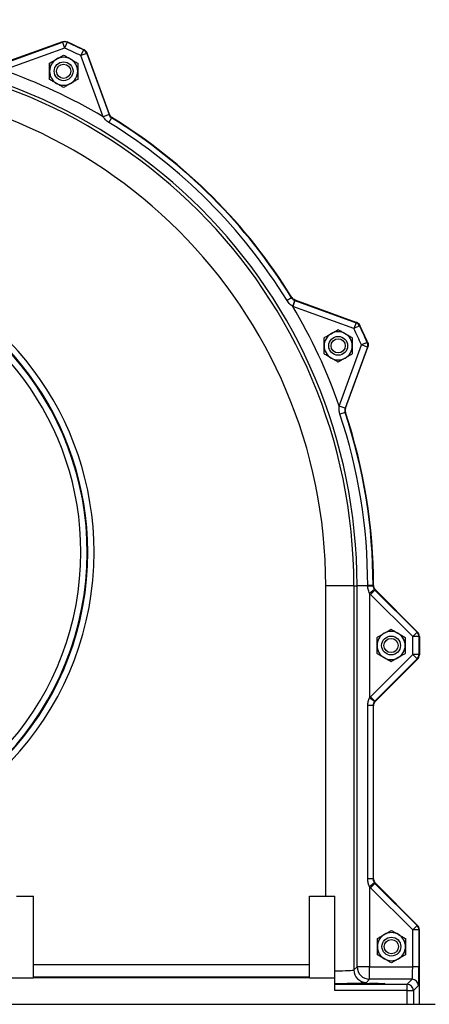
# Model space of a CAD drawing. Units: inches. Extents: x 0 to 16.8, y 0 to 10.8.
# Drawn here: x 2.1 to 3, y 7.2 to 9.4 of the extents above; entities that cross this region are included whole.
import ezdxf

# ---------------------------------------------------------------- set-up
doc = ezdxf.new("R2010")
doc.units = ezdxf.units.IN
doc.header["$MEASUREMENT"] = 0
doc.layers.add('DIMENSION', color=5, linetype='Continuous')
doc.styles.add('SLDTEXTSTYLE1', font='TXT', dxfattribs={"width": 0.605})
doc.dimstyles.new('SLDDIMSTYLE0', dxfattribs={"dimtxt": 0.1, "dimasz": 0.1, "dimexe": 0, "dimexo": 0.0625, "dimgap": 0.025, "dimtad": 0, "dimtih": 1, "dimtoh": 1, "dimlfac": 8.8, "dimrnd": 1e-09, "dimzin": 12, "dimdsep": 46, "dimtxsty": 'SLDTEXTSTYLE1', "dimsah": 1, "dimcen": 0.09, "dimadec": 0, "dimazin": 3, "dimtfac": 1, "dimtofl": 0, "dimtmove": 0, "dimatfit": 3, "dimfxl": 1, "dimfrac": 2, "dimtolj": 1, "dimtzin": 12, "dimarcsym": 0})
doc.dimstyles.new('SLDDIMSTYLE4', dxfattribs={"dimtxt": 0.18, "dimasz": 0.1, "dimexe": 0, "dimexo": 0.0625, "dimgap": 0, "dimtad": 0, "dimtih": 1, "dimtoh": 1, "dimdec": 0, "dimrnd": 1e-09, "dimzin": 0, "dimdsep": 46, "dimtxsty": 'Standard', "dimsah": 1, "dimcen": 0.09, "dimadec": 0, "dimazin": 0, "dimtfac": 0.1, "dimtdec": 0, "dimtofl": 0, "dimtmove": 0, "dimatfit": 3, "dimfxl": 1, "dimfrac": 2, "dimtolj": 1, "dimtzin": 0, "dimarcsym": 0})

# ---------------------------------------------------------------- blocks, each defined once
blk = doc.blocks.new('_D')
at = {"layer": 'DIMENSION'}
for p, q in [((0.5445, 8.7675), (0.5445, 10.1143)), ((7.6665, 6.0176), (7.6665, 10.1143)), ((0.5445, 10.0143), (3.7082, 10.0143)), ((7.6665, 10.0143), (3.8436, 10.0143))]:
    blk.add_line(p, q, dxfattribs=at)
for centre, start, end in [((3.8798, 10.0028), 153.4349, 206.5651), ((3.672, 10.0028), 333.4349, 26.5651)]:
    blk.add_arc(centre, 0.1716, start, end, dxfattribs=at)
for points in [[(0.5445, 10.0143), (0.6445, 9.9993), (0.6445, 10.0293)], [(7.6665, 10.0143), (7.5665, 10.0293), (7.5665, 9.9993)]]:
    blk.add_solid(points, dxfattribs=at)
at = {"layer": 'DIMENSION', "insert": (3.7263, 10.055), "char_height": 0.1, "attachment_point": 1, "style": 'SLDTEXTSTYLE1'}
blk.add_mtext('C', dxfattribs=at)

msp = doc.modelspace()

# ---------------------------------------------------------------- linework, layer by layer
at = {"color": 7, "linetype": 'Continuous', "lineweight": 25}
for p, q in [((2.17859, 9.37003), (2.04, 9.31958)), ((2.04004, 9.31859), (2.17855, 9.36901)), ((2.17855, 9.36901), (2.18341, 9.35566)), ((2.18921, 9.36862), (2.18341, 9.35566)), ((2.18341, 9.35566), (2.04489, 9.30525)), ((2.2265, 9.35123), (2.22031, 9.33845)), ((2.23365, 9.34331), (2.22031, 9.33845)), ((2.23365, 9.34331), (2.28407, 9.2048)), ((2.28485, 9.2054), (2.23441, 9.344)), ((2.27072, 9.19994), (2.22031, 9.33845)), ((2.28407, 9.2048), (2.27072, 9.19994)), ((2.27074, 9.19992), (2.27072, 9.19994)), ((2.28408, 9.20477), (2.27074, 9.19992)), ((2.28997, 9.19753), (2.28363, 9.18722)), ((2.28407, 9.2048), (2.28408, 9.20477)), ((2.29075, 9.19817), (2.28997, 9.19753)), ((2.69749, 8.79), (2.68719, 8.78366)), ((2.69989, 8.77077), (2.70474, 8.78411)), ((2.70476, 8.7841), (2.69991, 8.77076)), ((2.70474, 8.78411), (2.70476, 8.7841)), ((2.70476, 8.7841), (2.84328, 8.73369)), ((2.84396, 8.73444), (2.70537, 8.78489)), ((2.69991, 8.77076), (2.69989, 8.77077)), ((2.83842, 8.72034), (2.69991, 8.77076)), ((2.84328, 8.73369), (2.83842, 8.72034)), ((2.8512, 8.72654), (2.83842, 8.72034)), ((2.85188, 8.7273), (2.8512, 8.72654)), ((2.80521, 8.54493), (2.85563, 8.68344)), ((2.86897, 8.67858), (2.81856, 8.54007)), ((2.81955, 8.54003), (2.86999, 8.67862)), ((2.86859, 8.68924), (2.85563, 8.68344)), ((2.86897, 8.67858), (2.85563, 8.68344)), ((2.80521, 8.5449), (2.80521, 8.54493)), ((2.81856, 8.54007), (2.80521, 8.54493)), ((2.81855, 8.54004), (2.80521, 8.5449)), ((2.81856, 8.54007), (2.81855, 8.54004)), ((2.8184, 8.53071), (2.80692, 8.52689)), ((2.77474, 7.43516), (2.77474, 8.13818)), ((2.83835, 8.13818), (2.77474, 8.13818)), ((2.83835, 8.13818), (2.83835, 7.26849)), ((2.83835, 8.13818), (2.84566, 8.13818)), ((2.84566, 7.2758), (2.84566, 8.13818)), ((2.86986, 8.13818), (2.84566, 8.13818)), ((2.88196, 8.13854), (2.86986, 8.13853)), ((2.86986, 8.13818), (2.86986, 8.13853)), ((2.88196, 8.13854), (2.88196, 8.13836)), ((2.88512, 8.12964), (2.87406, 8.12073)), ((2.87406, 8.12073), (2.87406, 7.88482)), ((2.87609, 8.11847), (2.87406, 8.12073)), ((2.88613, 8.12851), (2.87609, 8.11847)), ((2.97152, 8.02303), (2.87609, 8.11847)), ((2.88512, 8.12964), (2.88613, 8.12851)), ((2.88613, 8.12851), (2.98157, 8.03308)), ((2.98263, 8.03335), (2.88708, 8.1289)), ((2.88708, 8.1289), (2.98251, 8.03347)), ((2.98157, 8.03308), (2.97152, 8.02303)), ((2.98157, 8.03308), (2.98251, 8.03347)), ((2.97152, 7.98252), (2.97152, 8.02303)), ((2.98572, 8.02303), (2.97152, 8.02303)), ((2.98667, 8.02343), (2.98572, 8.02303)), ((2.98572, 8.02303), (2.98572, 7.98252)), ((2.98667, 8.02343), (2.98667, 7.98213)), ((2.98679, 7.98224), (2.98679, 8.02331)), ((2.87609, 7.88709), (2.97152, 7.98252)), ((2.98572, 7.98252), (2.97152, 7.98252)), ((2.98157, 7.97248), (2.97152, 7.98252)), ((2.98572, 7.98252), (2.98667, 7.98213)), ((2.98157, 7.97248), (2.88613, 7.87705)), ((2.88708, 7.87665), (2.98263, 7.9722)), ((2.98251, 7.97209), (2.88708, 7.87665)), ((2.98251, 7.97209), (2.98157, 7.97248)), ((2.88512, 7.87592), (2.87406, 7.88482)), ((2.88613, 7.87705), (2.87609, 7.88709)), ((2.88613, 7.87705), (2.88708, 7.87665)), ((2.86986, 7.4744), (2.86986, 7.86701)), ((2.88196, 7.86701), (2.86986, 7.86701)), ((2.88196, 7.86701), (2.88196, 7.4744)), ((2.88292, 7.86661), (2.88196, 7.86701)), ((2.88292, 7.4748), (2.88292, 7.86661)), ((2.88196, 7.4744), (2.86986, 7.4744)), ((2.88196, 7.4744), (2.88292, 7.4748)), ((2.88512, 7.4655), (2.87406, 7.45659)), ((2.87406, 7.45659), (2.87406, 7.2758)), ((2.88613, 7.46437), (2.87609, 7.45433)), ((2.97152, 7.35889), (2.87609, 7.45433)), ((2.88708, 7.46476), (2.88613, 7.46437)), ((2.88613, 7.46437), (2.98157, 7.36893)), ((2.98263, 7.36921), (2.88708, 7.46476)), ((2.88708, 7.46476), (2.98251, 7.36933)), ((2.07431, 7.43516), (2.11315, 7.43516)), ((2.11315, 7.2505), (2.11315, 7.43516)), ((2.73815, 7.2505), (2.73815, 7.43516)), ((2.73815, 7.43516), (2.77474, 7.43516)), ((2.77474, 7.43516), (2.79497, 7.43516)), ((2.79497, 7.2505), (2.79497, 7.43516)), ((2.98157, 7.36893), (2.97152, 7.35889)), ((2.98572, 7.35889), (2.97152, 7.35889)), ((2.97152, 7.2758), (2.97152, 7.35889)), ((2.98157, 7.36893), (2.98251, 7.36933)), ((2.98667, 7.35929), (2.98572, 7.35889)), ((2.98572, 7.35889), (2.98572, 7.2758)), ((2.98667, 7.19058), (2.98667, 7.35929)), ((2.98679, 7.19058), (2.98679, 7.35917)), ((2.11315, 7.28039), (2.73815, 7.28039)), ((2.83835, 7.26849), (2.84566, 7.2758)), ((2.87406, 7.2758), (2.84566, 7.2758)), ((2.87406, 7.2474), (2.87406, 7.2758)), ((2.87406, 7.2758), (2.97152, 7.2758)), ((2.98572, 7.2758), (2.97152, 7.2758)), ((2.05633, 7.2505), (2.11315, 7.2505)), ((2.73815, 7.25198), (2.11315, 7.25198)), ((2.73815, 7.2505), (2.11315, 7.2505)), ((2.73815, 7.2505), (2.79497, 7.2505)), ((2.79497, 7.22168), (2.79497, 7.2505)), ((2.87406, 7.2474), (2.86675, 7.24009)), ((2.97044, 7.2474), (2.87406, 7.2474)), ((2.95892, 7.23588), (2.97044, 7.2474)), ((2.79497, 7.23588), (2.95892, 7.23588)), ((2.95892, 7.22168), (2.95892, 7.23588)), ((2.98464, 7.2332), (2.97312, 7.22168)), ((2.95892, 7.22168), (2.79497, 7.22168)), ((2.95892, 7.19058), (2.95892, 7.22168)), ((2.95892, 7.22168), (2.97312, 7.22168)), ((2.97312, 7.22168), (2.97312, 7.19058)), ((1.90463, 7.19058), (3.02281, 7.19058))]:
    msp.add_line(p, q, dxfattribs=at)
at = {"color": 7, "linetype": 'Continuous', "lineweight": 25, "flags": 128}
for points in [[(2.17855, 9.36901), (2.17856, 9.36932), (2.17859, 9.37003)], [(2.18924, 9.36964), (2.18922, 9.36884), (2.18921, 9.36862)], [(2.2265, 9.35123), (2.22681, 9.35151), (2.22727, 9.35191)], [(2.23441, 9.344), (2.23389, 9.34352), (2.23365, 9.34331)], [(2.28408, 9.20477), (2.28431, 9.20497), (2.28485, 9.2054)], [(2.69749, 8.79), (2.69776, 8.79032), (2.69814, 8.79079)], [(2.70537, 8.78489), (2.70493, 8.78435), (2.70474, 8.78411)], [(2.84328, 8.73369), (2.84349, 8.73392), (2.84396, 8.73444)], [(2.86859, 8.68924), (2.869, 8.68926), (2.86961, 8.68928)], [(2.86999, 8.67862), (2.86929, 8.6786), (2.86897, 8.67858)], [(2.81855, 8.54004), (2.81885, 8.54004), (2.81955, 8.54003)], [(2.81942, 8.5307), (2.81863, 8.5307), (2.8184, 8.53071)], [(2.88196, 8.13854), (2.88236, 8.1387), (2.88292, 8.13893)], [(2.88708, 8.1289), (2.88643, 8.12863), (2.88613, 8.12851)]]:
    msp.add_lwpolyline(points, dxfattribs=at)
at = {"color": 7, "linetype": 'Continuous', "lineweight": 25}
for centre, radius in [((2.18131, 9.303), 0.02131), ((2.18131, 9.303), 0.0161), ((2.80296, 8.68134), 0.02131), ((2.80296, 8.68134), 0.0161), ((2.92262, 8.00296), 0.02131), ((2.92262, 8.00296), 0.0161), ((2.92338, 7.32114), 0.02131), ((2.92338, 7.32114), 0.0161)]:
    msp.add_circle(centre, radius, dxfattribs=at)
for centre, radius, start, end in [((2.18341, 9.35565), 0.01421, 65.89085, 109.98357), ((1.63815, 8.13818), 1.3482, 64.12558, 65.87442), ((1.63815, 8.13818), 1.34915, 64.1091, 65.8909), ((1.63815, 8.13818), 1.20751, 0, 90), ((1.63815, 8.13818), 1.334, 64.12558, 65.87442), ((2.2203, 9.33845), 0.01421, 20.01643, 64.10915), ((1.63815, 8.13818), 1.2002, 0, 90), ((2.18131, 9.303), 0.03182, 120, 180), ((2.18131, 9.303), 0.03182, 60, 120), ((2.18131, 9.303), 0.03182, 0, 60), ((1.63815, 8.13818), 1.23591, 59.21436, 70.78564), ((2.18131, 9.303), 0.03182, 180, 240), ((2.18131, 9.303), 0.03182, 300, 0), ((1.63815, 8.13818), 1.13659, 0, 90), ((2.18131, 9.303), 0.03182, 240, 300), ((1.63815, 8.13818), 1.23171, 31.60419, 58.39581), ((1.63815, 8.13818), 1.24381, 31.60419, 58.39581), ((1.63815, 8.13818), 1.24477, 31.61939, 58.38061), ((1.63815, 8.13818), 1.23591, 19.21436, 30.78564), ((1.63815, 8.13818), 1.334, 24.12558, 25.87442), ((2.83841, 8.72033), 0.01421, 25.89085, 69.98357), ((1.63815, 8.13818), 1.3482, 24.12558, 25.87442), ((1.63815, 8.13818), 1.34915, 24.1091, 25.8909), ((2.80296, 8.68134), 0.03182, 120, 180), ((2.80296, 8.68134), 0.03182, 60, 120), ((2.80296, 8.68134), 0.03182, 0, 60), ((2.80296, 8.68134), 0.03182, 180, 240), ((2.80296, 8.68134), 0.03182, 300, 0), ((2.85562, 8.68344), 0.01421, 340.01643, 24.10915), ((2.80296, 8.68134), 0.03182, 240, 300), ((1.63815, 8.13818), 1.23171, 0.01633, 18.39581), ((1.63815, 8.13818), 1.24381, 0.01633, 18.39581), ((1.63815, 8.13818), 1.24477, 0.03441, 18.38061), ((2.852, 9.75258), 1.6145, 270.63397, 271.06343), ((2.92262, 8.00296), 0.03182, 120, 180), ((2.92262, 8.00296), 0.03182, 60, 120), ((2.92262, 8.00296), 0.03182, 0, 60), ((2.97151, 8.02303), 0.01421, 0.01682, 44.98318), ((2.92262, 8.00296), 0.03182, 180, 240), ((2.92262, 8.00296), 0.03182, 300, 0), ((2.97151, 7.98252), 0.01421, 315.01682, 359.98318), ((2.92262, 8.00296), 0.03182, 240, 300), ((2.97151, 7.35889), 0.01421, 0.01682, 44.98318), ((2.92338, 7.32114), 0.03182, 120, 180), ((2.92338, 7.32114), 0.03182, 60, 120), ((2.92338, 7.32114), 0.03182, 0, 60), ((2.92338, 7.32114), 0.03182, 180, 240), ((2.92338, 7.32114), 0.03182, 300, 0), ((2.92338, 7.32114), 0.03182, 240, 300), ((2.86677, 7.26851), 0.02842, 180.04597, 269.95403), ((2.87408, 7.27582), 0.02842, 180.04597, 269.95403), ((2.97043, 7.23319), 0.01421, 0.04597, 89.95403), ((2.95891, 7.22167), 0.01421, 0.04597, 89.95403)]:
    msp.add_arc(centre, radius, start, end, dxfattribs=at)
at = {"color": 8, "linetype": 'Continuous', "lineweight": 25}
for radius, start, end in [(0.68827, 0, 73.75962), (0.67256, 180, 73.36946), (0.67407, 0, 73.40772), (0.68827, 114.7846, 0), (0.65836, 0, 72.99999), (0.67407, 115.34317, 0), (0.65836, 115.99234, 0)]:
    msp.add_arc((1.56201, 8.21432), radius, start, end, dxfattribs=at)
at = {"color": 7, "linetype": 'Continuous', "lineweight": 25}
for centre, major_axis, ratio, start_param, end_param in [((2.97246, 8.02342), (0.01313, 0.00544), 0.9995986, 5.8906282, 6.6757425), ((2.97258, 8.02331), (0.01313, 0.00544), 0.9995986, 5.8906282, 6.6757425), ((2.97246, 7.98213), (0.01313, -0.00544), 0.9995986, 5.8906282, 6.6757425), ((2.97258, 7.98224), (0.01313, -0.00544), 0.9995986, 5.8906282, 6.6757425), ((2.89619, 7.867), (-0.02626, 0.01088), 0.9995986, 5.8906282, 5.9977612), ((2.89713, 7.86661), (0.01313, -0.00544), 0.9995986, 2.7490355, 3.5341498), ((2.89713, 7.86661), (-0.01313, 0.00544), 0.9995986, 5.8906282, 6.6757425), ((2.89619, 7.867), (0.01314, -0.00544), 0.9987968, 2.7490355, 2.8561685), ((2.89713, 7.4748), (-0.01313, -0.00544), 0.9995986, 5.8906282, 6.6757425), ((2.89713, 7.4748), (0.01313, 0.00544), 0.9995986, 2.7490355, 3.5341498), ((2.89619, 7.47441), (0.02626, 0.01088), 0.9995986, 3.4270168, 3.5341498), ((2.89619, 7.47441), (0.01314, 0.00544), 0.9987968, 3.4270168, 3.5341498), ((2.97246, 7.35928), (0.01313, 0.00544), 0.9995986, 5.8906282, 6.6757425), ((2.97258, 7.35917), (0.01313, 0.00544), 0.9995986, 5.8906282, 6.6757425), ((2.77474, 7.26855), (0.06364, 0), 0.0378761, 5.0359008, 6.2570054), ((2.97041, 7.2758), (0, 0.02841), 0.0392789, 3.1677726, 4.712389), ((2.98461, 7.2758), (0, 0.04261), 0.0261859, 3.1677726, 4.712389), ((2.77474, 7.24015), (0.09205, 0), 0.0261859, 4.9339794, 6.2570054)]:
    msp.add_ellipse(centre, major_axis=major_axis, ratio=ratio, start_param=start_param, end_param=end_param, dxfattribs=at)
msp.add_ellipse((2.88349, 7.23753), major_axis=(0.02486, 0), ratio=0.0261859, dxfattribs=at)
for points, knots in [([(2.17859, 9.37003), (2.18037, 9.37046), (2.18371, 9.37127), (2.18737, 9.37045), (2.18904, 9.36973), (2.18924, 9.36964)], [0, 0, 0, 0, 0.4994963, 0.9379127, 1, 1, 1, 1]), ([(2.23441, 9.344), (2.23372, 9.34544), (2.23233, 9.34833), (2.22947, 9.35076), (2.22767, 9.35171), (2.22727, 9.35191)], [0, 0, 0, 0, 0.4379848, 0.8759706, 1, 1, 1, 1]), ([(2.22727, 9.35191), (2.22882, 9.35094), (2.23172, 9.3491), (2.23368, 9.3459), (2.23433, 9.34421), (2.23441, 9.344)], [0, 0, 0, 0, 0.4994963, 0.9379127, 1, 1, 1, 1]), ([(2.14949, 9.32137), (2.15167, 9.32262), (2.1561, 9.32518), (2.16159, 9.32835), (2.16473, 9.33017), (2.1654, 9.33055)], [0, 0, 0, 0, 0.4323839, 0.8795515, 1, 1, 1, 1]), ([(2.14949, 9.303), (2.14949, 9.30702), (2.14949, 9.31343), (2.14949, 9.31922), (2.14949, 9.32137)], [0, 0, 0, 0, 0.6284388, 1, 1, 1, 1]), ([(2.1654, 9.33055), (2.1682, 9.33217), (2.17375, 9.33537), (2.1788, 9.33829), (2.18131, 9.33974)], [0, 0, 0, 0, 0.5039981, 1, 1, 1, 1]), ([(2.18131, 9.33974), (2.18349, 9.33848), (2.18792, 9.33592), (2.19341, 9.33275), (2.19655, 9.33094), (2.19722, 9.33055)], [0, 0, 0, 0, 0.4323839, 0.8795515, 1, 1, 1, 1]), ([(2.19722, 9.33055), (2.20002, 9.32893), (2.20557, 9.32573), (2.21062, 9.32281), (2.21313, 9.32137)], [0, 0, 0, 0, 0.5039981, 1, 1, 1, 1]), ([(2.21313, 9.32137), (2.21313, 9.31922), (2.21313, 9.31343), (2.21313, 9.30702), (2.21313, 9.303)], [0, 0, 0, 0, 0.3715612, 1, 1, 1, 1]), ([(2.14949, 9.28463), (2.14949, 9.28597), (2.14949, 9.28936), (2.14949, 9.29514), (2.14949, 9.30003), (2.14949, 9.30268), (2.14949, 9.303)], [0, 0, 0, 0, 0.2331787, 0.5862172, 0.9499332, 1, 1, 1, 1]), ([(2.21313, 9.303), (2.21313, 9.30268), (2.21313, 9.30011), (2.21313, 9.29522), (2.21313, 9.28942), (2.21313, 9.28597), (2.21313, 9.28463)], [0, 0, 0, 0, 0.050066, 0.4020723, 0.7668252, 1, 1, 1, 1]), ([(2.1654, 9.27544), (2.1626, 9.27706), (2.15705, 9.28026), (2.152, 9.28318), (2.14949, 9.28463)], [0, 0, 0, 0, 0.5039981, 1, 1, 1, 1]), ([(2.18131, 9.26625), (2.17913, 9.26751), (2.1747, 9.27007), (2.16921, 9.27324), (2.16607, 9.27506), (2.1654, 9.27544)], [0, 0, 0, 0, 0.4323839, 0.8795515, 1, 1, 1, 1]), ([(2.19722, 9.27544), (2.19442, 9.27382), (2.18887, 9.27062), (2.18382, 9.2677), (2.18131, 9.26625)], [0, 0, 0, 0, 0.5039981, 1, 1, 1, 1]), ([(2.21313, 9.28463), (2.21095, 9.28337), (2.20652, 9.28081), (2.20103, 9.27764), (2.19789, 9.27582), (2.19722, 9.27544)], [0, 0, 0, 0, 0.4323839, 0.8795515, 1, 1, 1, 1]), ([(2.28363, 9.18722), (2.28214, 9.18821), (2.27813, 9.1909), (2.27376, 9.19526), (2.27142, 9.19886), (2.27074, 9.19992)], [0, 0, 0, 0, 0.2933827, 0.7933201, 1, 1, 1, 1]), ([(2.28408, 9.20477), (2.28434, 9.20413), (2.28522, 9.20203), (2.2872, 9.19946), (2.28923, 9.19804), (2.28997, 9.19753)], [0, 0, 0, 0, 0.2195674, 0.7180246, 1, 1, 1, 1]), ([(2.29075, 9.19817), (2.28946, 9.19913), (2.28688, 9.20104), (2.28553, 9.20395), (2.28485, 9.2054)], [0, 0, 0, 0, 0.4999994, 1, 1, 1, 1]), ([(2.28485, 9.2054), (2.28554, 9.20394), (2.28689, 9.20103), (2.28947, 9.19912), (2.29075, 9.19817)], [0, 0, 0, 0, 0.5035958, 1, 1, 1, 1]), ([(2.69989, 8.77077), (2.6989, 8.7714), (2.69529, 8.77373), (2.69091, 8.7781), (2.68818, 8.78218), (2.68719, 8.78366)], [0, 0, 0, 0, 0.1925284, 0.7065905, 1, 1, 1, 1]), ([(2.69749, 8.79), (2.698, 8.78927), (2.69945, 8.7872), (2.70204, 8.78522), (2.70414, 8.78436), (2.70474, 8.78411)], [0, 0, 0, 0, 0.2820242, 0.7951299, 1, 1, 1, 1]), ([(2.70537, 8.78489), (2.70392, 8.78556), (2.701, 8.78692), (2.69909, 8.7895), (2.69814, 8.79079)], [0, 0, 0, 0, 0.4999994, 1, 1, 1, 1]), ([(2.69814, 8.79079), (2.6991, 8.78949), (2.70101, 8.78691), (2.70393, 8.78556), (2.70537, 8.78489)], [0, 0, 0, 0, 0.5035958, 1, 1, 1, 1]), ([(2.78705, 8.7089), (2.78985, 8.71052), (2.7954, 8.71372), (2.80046, 8.71664), (2.80296, 8.71808)], [0, 0, 0, 0, 0.5039981, 1, 1, 1, 1]), ([(2.80296, 8.71808), (2.80514, 8.71683), (2.80957, 8.71427), (2.81506, 8.7111), (2.8182, 8.70928), (2.81887, 8.7089)], [0, 0, 0, 0, 0.4323839, 0.8795515, 1, 1, 1, 1]), ([(2.85188, 8.7273), (2.85104, 8.72867), (2.84937, 8.7314), (2.84627, 8.73352), (2.84438, 8.73428), (2.84396, 8.73444)], [0, 0, 0, 0, 0.4379848, 0.8759706, 1, 1, 1, 1]), ([(2.84396, 8.73444), (2.8456, 8.73363), (2.84868, 8.7321), (2.85096, 8.72912), (2.85178, 8.7275), (2.85188, 8.7273)], [0, 0, 0, 0, 0.4994963, 0.9379127, 1, 1, 1, 1]), ([(2.77114, 8.69971), (2.77332, 8.70097), (2.77775, 8.70353), (2.78325, 8.7067), (2.78639, 8.70852), (2.78705, 8.7089)], [0, 0, 0, 0, 0.4323839, 0.8795515, 1, 1, 1, 1]), ([(2.77114, 8.68134), (2.77114, 8.68537), (2.77114, 8.69178), (2.77114, 8.69756), (2.77114, 8.69971)], [0, 0, 0, 0, 0.6284388, 1, 1, 1, 1]), ([(2.81887, 8.7089), (2.82167, 8.70728), (2.82722, 8.70408), (2.83227, 8.70116), (2.83478, 8.69971)], [0, 0, 0, 0, 0.5039981, 1, 1, 1, 1]), ([(2.83478, 8.69971), (2.83478, 8.69756), (2.83478, 8.69178), (2.83478, 8.68537), (2.83478, 8.68134)], [0, 0, 0, 0, 0.3715612, 1, 1, 1, 1]), ([(2.77114, 8.66297), (2.77114, 8.66432), (2.77114, 8.6677), (2.77114, 8.67349), (2.77114, 8.67838), (2.77114, 8.68102), (2.77114, 8.68134)], [0, 0, 0, 0, 0.2331787, 0.5862172, 0.9499332, 1, 1, 1, 1]), ([(2.83478, 8.68134), (2.83478, 8.68102), (2.83478, 8.67845), (2.83478, 8.67356), (2.83478, 8.66777), (2.83478, 8.66432), (2.83478, 8.66297)], [0, 0, 0, 0, 0.050066, 0.4020723, 0.7668252, 1, 1, 1, 1]), ([(2.86999, 8.67862), (2.87039, 8.68017), (2.87118, 8.68328), (2.87056, 8.68698), (2.86978, 8.68886), (2.86961, 8.68928)], [0, 0, 0, 0, 0.4379848, 0.8759706, 1, 1, 1, 1]), ([(2.86961, 8.68928), (2.87017, 8.68753), (2.87122, 8.68426), (2.87066, 8.68055), (2.87007, 8.67883), (2.86999, 8.67862)], [0, 0, 0, 0, 0.4994963, 0.9379127, 1, 1, 1, 1]), ([(2.78705, 8.65379), (2.78425, 8.65541), (2.7787, 8.65861), (2.77365, 8.66153), (2.77114, 8.66297)], [0, 0, 0, 0, 0.5039981, 1, 1, 1, 1]), ([(2.80296, 8.6446), (2.80078, 8.64586), (2.79635, 8.64842), (2.79086, 8.65159), (2.78772, 8.6534), (2.78705, 8.65379)], [0, 0, 0, 0, 0.4323839, 0.8795515, 1, 1, 1, 1]), ([(2.81887, 8.65379), (2.81607, 8.65217), (2.81052, 8.64897), (2.80547, 8.64605), (2.80296, 8.6446)], [0, 0, 0, 0, 0.5039981, 1, 1, 1, 1]), ([(2.83478, 8.66297), (2.8326, 8.66172), (2.82817, 8.65916), (2.82268, 8.65599), (2.81954, 8.65417), (2.81887, 8.65379)], [0, 0, 0, 0, 0.4323839, 0.8795515, 1, 1, 1, 1]), ([(2.80692, 8.52689), (2.80642, 8.5286), (2.80508, 8.53323), (2.80453, 8.53939), (2.80505, 8.54365), (2.80521, 8.5449)], [0, 0, 0, 0, 0.2933827, 0.7933201, 1, 1, 1, 1]), ([(2.81855, 8.54004), (2.81834, 8.53938), (2.81766, 8.53721), (2.81753, 8.53396), (2.81817, 8.53157), (2.8184, 8.53071)], [0, 0, 0, 0, 0.2195674, 0.7180246, 1, 1, 1, 1]), ([(2.81942, 8.5307), (2.81904, 8.53226), (2.8183, 8.53538), (2.81913, 8.53848), (2.81955, 8.54003)], [0, 0, 0, 0, 0.4999994, 1, 1, 1, 1]), ([(2.81955, 8.54003), (2.81913, 8.53847), (2.8183, 8.53537), (2.81905, 8.53224), (2.81942, 8.5307)], [0, 0, 0, 0, 0.5035958, 1, 1, 1, 1]), ([(2.87406, 8.12073), (2.87269, 8.12395), (2.8703, 8.12955), (2.87, 8.13561), (2.86986, 8.13818)], [0, 0, 0, 0, 0.5749062, 1, 1, 1, 1]), ([(2.88196, 8.13836), (2.88207, 8.13706), (2.88234, 8.13389), (2.88409, 8.13122), (2.88512, 8.12964)], [0, 0, 0, 0, 0.4107983, 1, 1, 1, 1]), ([(2.88708, 8.1289), (2.88592, 8.13036), (2.88375, 8.13308), (2.88296, 8.13682), (2.88293, 8.13867), (2.88292, 8.13893)], [0, 0, 0, 0, 0.4994172, 0.9295192, 1, 1, 1, 1]), ([(2.88292, 8.13893), (2.88308, 8.13734), (2.8834, 8.13415), (2.88529, 8.13082), (2.88673, 8.12928), (2.88708, 8.1289)], [0, 0, 0, 0, 0.42961851, 0.85923814, 1, 1, 1, 1]), ([(2.8908, 8.02133), (2.89298, 8.02258), (2.89741, 8.02514), (2.9029, 8.02831), (2.90604, 8.03013), (2.90671, 8.03051)], [0, 0, 0, 0, 0.4323839, 0.8795515, 1, 1, 1, 1]), ([(2.90671, 8.03051), (2.90951, 8.03213), (2.91506, 8.03533), (2.92011, 8.03825), (2.92262, 8.0397)], [0, 0, 0, 0, 0.5039981, 1, 1, 1, 1]), ([(2.92262, 8.0397), (2.9248, 8.03844), (2.92923, 8.03588), (2.93472, 8.03271), (2.93786, 8.0309), (2.93853, 8.03051)], [0, 0, 0, 0, 0.4323839, 0.8795515, 1, 1, 1, 1]), ([(2.93853, 8.03051), (2.94133, 8.0289), (2.94688, 8.02569), (2.95193, 8.02277), (2.95444, 8.02133)], [0, 0, 0, 0, 0.5039981, 1, 1, 1, 1]), ([(2.8908, 8.00296), (2.8908, 8.00698), (2.8908, 8.01339), (2.8908, 8.01918), (2.8908, 8.02133)], [0, 0, 0, 0, 0.6284388, 1, 1, 1, 1]), ([(2.8908, 7.98459), (2.8908, 7.98593), (2.8908, 7.98932), (2.8908, 7.9951), (2.8908, 7.99999), (2.8908, 8.00264), (2.8908, 8.00296)], [0, 0, 0, 0, 0.2331787, 0.5862172, 0.9499332, 1, 1, 1, 1]), ([(2.95444, 8.02133), (2.95444, 8.01918), (2.95444, 8.01339), (2.95444, 8.00698), (2.95444, 8.00296)], [0, 0, 0, 0, 0.3715612, 1, 1, 1, 1]), ([(2.95444, 8.00296), (2.95444, 8.00264), (2.95444, 8.00007), (2.95444, 7.99518), (2.95444, 7.98938), (2.95444, 7.98593), (2.95444, 7.98459)], [0, 0, 0, 0, 0.050066, 0.4020723, 0.7668252, 1, 1, 1, 1]), ([(2.90671, 7.9754), (2.90391, 7.97702), (2.89836, 7.98022), (2.89331, 7.98314), (2.8908, 7.98459)], [0, 0, 0, 0, 0.5039981, 1, 1, 1, 1]), ([(2.95444, 7.98459), (2.95226, 7.98333), (2.94783, 7.98077), (2.94233, 7.9776), (2.93919, 7.97579), (2.93853, 7.9754)], [0, 0, 0, 0, 0.4323839, 0.8795515, 1, 1, 1, 1]), ([(2.92262, 7.96622), (2.92044, 7.96747), (2.91601, 7.97003), (2.91052, 7.9732), (2.90738, 7.97502), (2.90671, 7.9754)], [0, 0, 0, 0, 0.4323839, 0.8795515, 1, 1, 1, 1]), ([(2.93853, 7.9754), (2.93573, 7.97379), (2.93018, 7.97058), (2.92512, 7.96766), (2.92262, 7.96622)], [0, 0, 0, 0, 0.5039981, 1, 1, 1, 1]), ([(2.86986, 7.86701), (2.87003, 7.87018), (2.87035, 7.87637), (2.87284, 7.88205), (2.87406, 7.88482)], [0, 0, 0, 0, 0.5111536, 1, 1, 1, 1]), ([(2.88512, 7.87592), (2.8842, 7.87455), (2.88239, 7.87186), (2.8821, 7.86862), (2.88196, 7.86701)], [0, 0, 0, 0, 0.5047453, 1, 1, 1, 1]), ([(2.87406, 7.45659), (2.87286, 7.45932), (2.87036, 7.46499), (2.87003, 7.47119), (2.86986, 7.4744)], [0, 0, 0, 0, 0.4809686, 1, 1, 1, 1]), ([(2.88196, 7.4744), (2.88211, 7.47277), (2.8824, 7.46953), (2.88422, 7.46684), (2.88512, 7.4655)], [0, 0, 0, 0, 0.5030286, 1, 1, 1, 1]), ([(2.90747, 7.34869), (2.91027, 7.35031), (2.91582, 7.35352), (2.92087, 7.35643), (2.92338, 7.35788)], [0, 0, 0, 0, 0.5039981, 1, 1, 1, 1]), ([(2.92338, 7.35788), (2.92556, 7.35662), (2.92999, 7.35406), (2.93548, 7.35089), (2.93862, 7.34908), (2.93929, 7.34869)], [0, 0, 0, 0, 0.4323839, 0.8795515, 1, 1, 1, 1]), ([(2.89156, 7.33951), (2.89374, 7.34077), (2.89817, 7.34332), (2.90366, 7.3465), (2.9068, 7.34831), (2.90747, 7.34869)], [0, 0, 0, 0, 0.4323839, 0.8795515, 1, 1, 1, 1]), ([(2.89156, 7.32114), (2.89156, 7.32516), (2.89156, 7.33157), (2.89156, 7.33736), (2.89156, 7.33951)], [0, 0, 0, 0, 0.6284388, 1, 1, 1, 1]), ([(2.93929, 7.34869), (2.94208, 7.34708), (2.94764, 7.34387), (2.95269, 7.34096), (2.95519, 7.33951)], [0, 0, 0, 0, 0.5039981, 1, 1, 1, 1]), ([(2.95519, 7.33951), (2.95519, 7.33736), (2.95519, 7.33157), (2.95519, 7.32516), (2.95519, 7.32114)], [0, 0, 0, 0, 0.3715612, 1, 1, 1, 1]), ([(2.89156, 7.30277), (2.89156, 7.30411), (2.89156, 7.3075), (2.89156, 7.31328), (2.89156, 7.31817), (2.89156, 7.32082), (2.89156, 7.32114)], [0, 0, 0, 0, 0.2331787, 0.5862172, 0.9499332, 1, 1, 1, 1]), ([(2.95519, 7.32114), (2.95519, 7.32082), (2.95519, 7.31825), (2.95519, 7.31336), (2.95519, 7.30757), (2.95519, 7.30411), (2.95519, 7.30277)], [0, 0, 0, 0, 0.050066, 0.4020723, 0.7668252, 1, 1, 1, 1]), ([(2.90747, 7.29358), (2.90467, 7.2952), (2.89911, 7.29841), (2.89406, 7.30132), (2.89156, 7.30277)], [0, 0, 0, 0, 0.5039981, 1, 1, 1, 1]), ([(2.92338, 7.2844), (2.9212, 7.28566), (2.91677, 7.28821), (2.91127, 7.29139), (2.90813, 7.2932), (2.90747, 7.29358)], [0, 0, 0, 0, 0.4323839, 0.8795515, 1, 1, 1, 1]), ([(2.93929, 7.29358), (2.93649, 7.29197), (2.93093, 7.28876), (2.92588, 7.28584), (2.92338, 7.2844)], [0, 0, 0, 0, 0.5039981, 1, 1, 1, 1]), ([(2.95519, 7.30277), (2.95302, 7.30151), (2.94859, 7.29895), (2.94309, 7.29578), (2.93995, 7.29397), (2.93929, 7.29358)], [0, 0, 0, 0, 0.4323839, 0.8795515, 1, 1, 1, 1])]:
    msp.add_open_spline(points, degree=3, knots=knots, dxfattribs=at)

# ---------------------------------------------------------------- dimensions: what is measured, and where the dimension line sits
at = {"layer": 'DIMENSION'}
dim = msp.add_linear_dim(base=(7.66654, 10.01426), p1=(0.5445, 8.77089), p2=(7.66654, 5.93761), text='(C)', dimstyle='SLDDIMSTYLE0', dxfattribs=at)
dim.commit()
dim.dimension.update_dxf_attribs({"geometry": '_D', "text_midpoint": (3.77589, 10.01426), "dimtype": 160})

# ---------------------------------------------------------------- leaders
msp.add_leader([(2.72308, 5.72789), (3.58183, 8.46884), (4.16357, 8.46884)], dimstyle='SLDDIMSTYLE4', dxfattribs=at)

doc.saveas('drawing.dxf')
